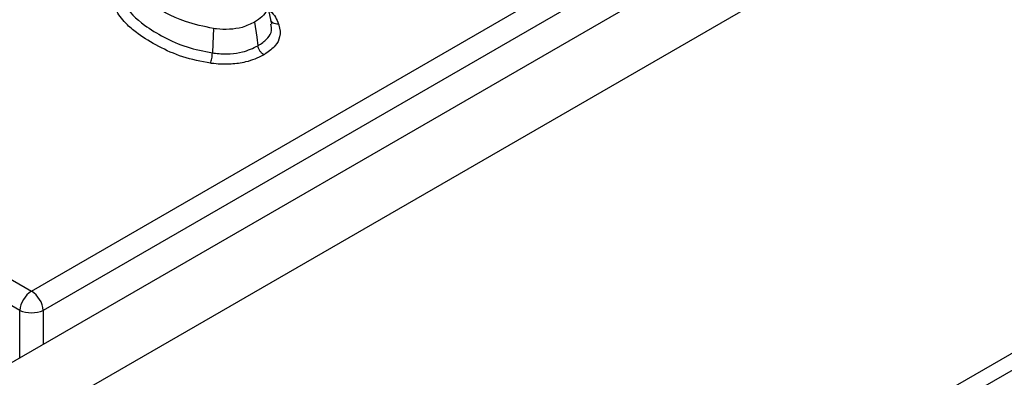
# Model space of a CAD drawing. Units: millimetres. Extents: x 105 to 3001, y 35 to 2045.
# Drawn here: x 2077 to 2123, y 935 to 952 of the extents above; entities that cross this region are included whole.
import ezdxf

# ---------------------------------------------------------------- set-up
doc = ezdxf.new("R2010")
doc.units = ezdxf.units.MM
doc.header["$LTSCALE"] = 7
doc.linetypes.add('SLD-Solid', pattern=[0])

msp = doc.modelspace()

# ---------------------------------------------------------------- linework, layer by layer
at = {"color": 7, "linetype": 'SLD-Solid', "lineweight": 25}
for p, q in [((2574.30749, 1222.62635), (2024.88552, 905.4518)), ((2026.85706, 903.37052), (2576.27903, 1220.54507)), ((2576.27903, 1197.42789), (2026.85706, 880.25334)), ((2027.26171, 879.70225), (2577.23366, 1197.19429)), ((2078.03885, 938.92035), (2242.02252, 1033.58611)), ((2242.5704, 1032.69009), (2078.58673, 938.02433)), ((2089.17582, 951.28755), (2088.95771, 952.29052)), ((2072.7337, 941.98295), (2078.03885, 938.92035)), ((2077.49098, 938.02433), (2072.18582, 941.08693))]:
    msp.add_line(p, q, dxfattribs=at)
at = {"color": 8, "linetype": 'SLD-Solid', "lineweight": 25}
for p, q in [((2077.49098, 935.82028), (2077.49098, 938.02433)), ((2078.58673, 938.02433), (2078.58673, 936.45285))]:
    msp.add_line(p, q, dxfattribs=at)
at = {"color": 7, "linetype": 'SLD-Solid', "lineweight": 25, "flags": 128}
for points in [[(2088.38285, 951.38916), (2088.4799, 950.69807), (2088.53685, 950.29252)], [(2086.47404, 951.08896), (2086.44329, 950.37669), (2086.42524, 949.95871)]]:
    msp.add_lwpolyline(points, dxfattribs=at)
at = {"color": 7, "linetype": 'SLD-Solid', "lineweight": 25}
for centre, radius, start, end in [((2078.69353, 937.90454), 1.2085, 122.800863, 174.311001), ((2077.38418, 937.90454), 1.2085, 5.688999, 57.199137), ((2078.03885, 939.34564), 1.4304, 247.47874, 292.52126)]:
    msp.add_arc(centre, radius, start, end, dxfattribs=at)
for points, knots in [([(2086.47404, 951.08896), (2086.02737, 951.18561), (2084.84994, 951.44037), (2083.56, 952.19633), (2082.74146, 952.90869), (2082.56149, 953.28971), (2082.52393, 953.36924)], [0, 0, 0, 0, 0.24520511, 0.64635408, 0.92618952, 1, 1, 1, 1]), ([(2082.31173, 952.33338), (2082.32986, 952.29259), (2082.50498, 951.89866), (2083.12024, 951.3136), (2084.15986, 950.67988), (2085.20031, 950.20299), (2086.02309, 950.03891), (2086.42524, 949.95871)], [0, 0, 0, 0, 0.03623161, 0.349937513, 0.570213641, 0.789929623, 1, 1, 1, 1]), ([(2088.91285, 952.29012), (2088.9342, 952.17885), (2088.97838, 951.94864), (2088.74938, 951.63043), (2088.4986, 951.46535), (2088.38285, 951.38916)], [0, 0, 0, 0, 0.335016046, 0.693085106, 1, 1, 1, 1]), ([(2086.33934, 949.48078), (2085.89989, 949.56801), (2085.0173, 949.7432), (2083.90848, 950.24891), (2083.06821, 950.76141), (2082.40273, 951.30516), (2082.07635, 951.71072), (2081.9581, 951.97695), (2081.9383, 952.02154)], [0, 0, 0, 0, 0.21391795, 0.42962859, 0.6458617, 0.77939329, 0.96305784, 1, 1, 1, 1]), ([(2088.38285, 951.38916), (2088.19758, 951.29808), (2087.85741, 951.13086), (2087.21751, 951.03681), (2086.76458, 951.05433), (2086.52141, 951.08331), (2086.47404, 951.08896)], [0, 0, 0, 0, 0.34851395, 0.63988013, 0.92985447, 1, 1, 1, 1]), ([(2089.48874, 951.29813), (2089.49406, 951.28259), (2089.56126, 951.08653), (2089.60117, 950.74051), (2089.36227, 950.27312), (2089.03737, 950.01454), (2088.83054, 949.88765), (2088.80786, 949.87373)], [0, 0, 0, 0, 0.030840488, 0.389140899, 0.660755978, 0.962797431, 1, 1, 1, 1]), ([(2089.48874, 951.29813), (2089.4841, 951.29756), (2089.43572, 951.29171), (2089.34434, 951.29615), (2089.2347, 951.33991), (2089.16223, 951.398), (2089.14398, 951.44547), (2089.13823, 951.46041)], [0, 0, 0, 0, 0.03033081, 0.31678949, 0.59463622, 0.87240734, 1, 1, 1, 1]), ([(2086.33934, 949.48078), (2086.3405, 949.48375), (2086.35163, 949.51218), (2086.37255, 949.58132), (2086.39794, 949.70246), (2086.41728, 949.83511), (2086.42259, 949.91751), (2086.42524, 949.95871)], [0, 0, 0, 0, 0.02875873, 0.27537594, 0.51694769, 0.75847297, 1, 1, 1, 1]), ([(2088.80786, 949.87373), (2088.79531, 949.86692), (2088.54728, 949.73236), (2088.07081, 949.53271), (2087.26097, 949.4172), (2086.70309, 949.43735), (2086.39169, 949.47453), (2086.33934, 949.48078)], [0, 0, 0, 0, 0.01933041, 0.38202564, 0.64310354, 0.94001047, 1, 1, 1, 1]), ([(2086.42524, 949.95871), (2086.47247, 949.95307), (2086.74308, 949.92075), (2087.21915, 949.90318), (2087.93058, 950.00092), (2088.30983, 950.18333), (2088.53685, 950.29252)], [0, 0, 0, 0, 0.06326747, 0.36247702, 0.61838308, 1, 1, 1, 1]), ([(2088.80786, 949.87373), (2088.80467, 949.87562), (2088.76957, 949.89632), (2088.70346, 949.9509), (2088.62296, 950.0551), (2088.56195, 950.17441), (2088.54522, 950.25315), (2088.53685, 950.29252)], [0, 0, 0, 0, 0.02505315, 0.27546979, 0.51703263, 0.75851479, 1, 1, 1, 1])]:
    msp.add_open_spline(points, degree=3, knots=knots, dxfattribs=at)
at = {"color": 8, "linetype": 'SLD-Solid', "lineweight": 25}
for points, knots in [([(2089.03106, 951.95321), (2089.05485, 951.93562), (2089.3073, 951.74896), (2089.40251, 951.51239), (2089.48874, 951.29813)], [0, 0, 0, 0, 0.09425162, 1, 1, 1, 1]), ([(2088.53685, 950.29252), (2088.5561, 950.30434), (2088.73307, 950.41292), (2089.00499, 950.63149), (2089.20172, 950.97433), (2089.15613, 951.19211), (2089.13515, 951.29232)], [0, 0, 0, 0, 0.04426515, 0.40693392, 0.72709376, 1, 1, 1, 1])]:
    msp.add_open_spline(points, degree=3, knots=knots, dxfattribs=at)

doc.saveas('drawing.dxf')
